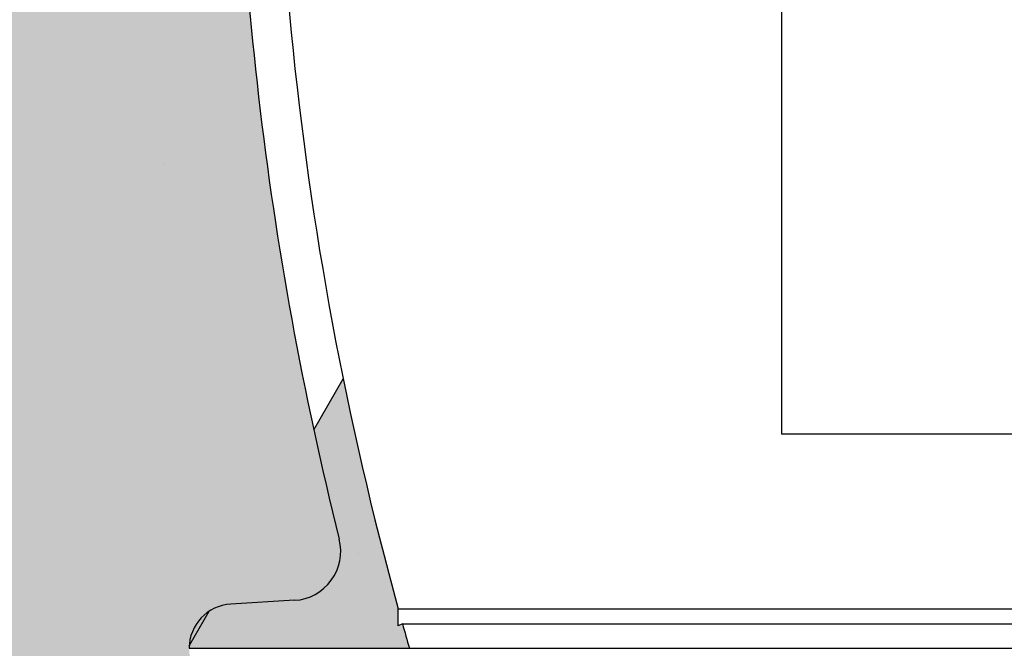
# Model space of a CAD drawing. Extents: x 1330 to 25802, y 7312 to 12251.
# Drawn here: x 4262 to 4462, y 10671 to 10799 of the extents above; entities that cross this region are included whole.
import ezdxf

# ---------------------------------------------------------------- set-up
doc = ezdxf.new("R2010")
doc.units = 0
doc.layers.get('0').update_dxf_attribs({"linetype": 'CONTINUOUS'})
for name, color, linetype in [('ACO_250', 250, 'CONTINUOUS'), ('ACO_253', 253, 'CONTINUOUS'), ('VIDITELNÁ__ISO_', 7, 'CONTINUOUS'), ('ŠRAFY__ISO_', 5, 'CONTINUOUS')]:
    doc.layers.add(name, color=color, linetype=linetype)

# ---------------------------------------------------------------- blocks, each defined once
blk = doc.blocks.new('A$C4BDD5B99')
at = {"layer": 'ŠRAFY__ISO_'}
h = blk.add_hatch(dxfattribs=at)
h.set_pattern_fill('ANSI31', color=256, scale=508, angle=90, style=0)
h.set_pattern_definition([(135, (-2071.54315231176, -3638.263604821746), (-44.90128060534578, -44.90128060534577), [])])
edge = h.paths.add_edge_path()
edge.add_ellipse((334.5549999999967, 842.2219007889399), major_axis=(247.565644170708, -13.71039209300027), ratio=1, start_angle=0, end_angle=12.79826126818133)
edge.add_ellipse((590.8382120833994, 885.6996908569382), major_axis=(-11.83095864510604, -2.00709181100123), ratio=1, start_angle=264.37158885745356, end_angle=360.00000000000057, ccw=False)
edge.add_line((590.0011343880433, 897.6704594593285), (621.4374884972003, 899.8687034819415))
edge.add_ellipse((620.9840714178008, 906.3528698079391), major_axis=(0.4534170794478052, -6.484166326681162), ratio=1, start_angle=0, end_angle=171.9999999986534)
edge.add_line((621.4374884971785, 912.8370361346243), (579.185296662301, 915.7915972079392))
edge.add_ellipse((580.0223743469996, 927.7623658109407), major_axis=(-0.8370776847094273, -11.97076860313359), ratio=1, start_angle=293.21242293900383, end_angle=359.9999999999996, ccw=False)
edge.add_ellipse((334.5549999997238, 842.2219007888381), major_axis=(234.1357138339756, 81.59160822413551), ratio=1, start_angle=0, end_angle=0.9433545319192834)
edge.add_ellipse((576.7032558425999, 931.1029742369393), major_axis=(-9.387592542773046, -3.445737403063446), ratio=1, start_angle=253.4249497007755, end_angle=360.00000000000745, ccw=False)
edge.add_line((576.0787077886089, 941.0834521677936), (586.5620932487, 941.7394706509405))
edge.add_ellipse((586, 950.7219007889399), major_axis=(0.5620932486852179, -8.98243013776252), ratio=1, start_angle=-2.035554996136651e-13, end_angle=86.4192728295458)
edge.add_line((595, 950.7219007889399), (551.0750000000007, 950.7219007889399))
edge.add_line((551.0750000000007, 950.7219007889399), (551.0750000000007, 945.6273775539395))
edge.add_ellipse((334.5549999999985, 842.2219007889399), major_axis=(216.5200000000064, 103.4054767650029), ratio=1, start_angle=308.94364672616496, end_angle=360, ccw=False)
edge.add_line((551.0750000000062, 738.8164240239348), (551.0750000000007, 733.721900788938))
edge.add_line((551.0750000000007, 733.7219007889398), (551.3211555169019, 733.7219007889398))
edge.add_line((551.3211555169, 733.7219007889398), (595, 733.7219007889398))
edge.add_ellipse((586, 733.7219007889398), major_axis=(9.00000000000003, 2.82822629428926e-13), ratio=1, start_angle=0, end_angle=86.41927282954646)
edge.add_line((586.5620932486854, 742.7043309266992), (576.0787077883997, 743.3603494089366))
edge.add_ellipse((576.7032558425999, 753.34082733994), major_axis=(-0.6245480541898286, -9.98047793084112), ratio=1, start_angle=253.4249496965414, end_angle=360.00000000000017, ccw=False)
edge.add_ellipse((334.5549999999839, 842.2219007889436), major_axis=(232.7606633000582, -85.43533604501984), ratio=1, start_angle=4.515337062151214e-14, end_angle=7.80146241645892)
edge.add_ellipse((588.4805024123998, 786.6049766589387), major_axis=(-11.72211825156778, 2.567478080971172), ratio=1, start_angle=286.35431505345764, end_angle=360.00000000000125, ccw=False)
edge.add_line((587.6434247283578, 798.5757452621184), (621.4374884972003, 800.9388564039383))
edge.add_ellipse((620.9840714178008, 807.4230227309382), major_axis=(0.4534170793778535, -6.484166326685854), ratio=1, start_angle=0, end_angle=171.9999999992744)
edge.add_line((621.4374884971785, 813.9071890576234), (593.2652054285008, 815.8771869979374))
edge.add_ellipse((594.102284175, 827.847955526937), major_axis=(-0.8370787464917416, -11.97076852888586), ratio=1, start_angle=270.83015528747524, end_angle=359.9999999999998, ccw=False)
edge = h.paths.add_edge_path()
edge.add_line((-621.4374884972003, 899.8687034819378), (-590.0011342806993, 897.670459451938))
edge.add_ellipse((-590.8382120834012, 885.6996908569382), major_axis=(0.8370778026921011, 11.9707685948832), ratio=1, start_angle=264.37158937119256, end_angle=360.0000000000001, ccw=False)
edge.add_ellipse((-334.5549999999948, 842.2219007889399), major_axis=(-244.4522534383339, 41.4706982570052), ratio=1, start_angle=0, end_angle=12.79826126308987)
edge.add_ellipse((-594.102284175, 827.847955526937), major_axis=(11.9816400030511, 0.6635531909975594), ratio=1, start_angle=270.83015320882754, end_angle=360.00000000000045, ccw=False)
edge.add_line((-593.2652058408203, 815.877186969221), (-621.4374884972003, 813.90718905794))
edge.add_ellipse((-620.9840714178008, 807.4230227309382), major_axis=(-0.4534170793776622, 6.484166326685854), ratio=1, start_angle=0, end_angle=171.999999999278)
edge.add_line((-621.4374884971785, 800.938856404253), (-587.6434247283014, 798.5757452629388))
edge.add_ellipse((-588.4805024123998, 786.6049766589387), major_axis=(0.8370776840425804, 11.97076860317992), ratio=1, start_angle=286.3543150534563, end_angle=359.9999999999999, ccw=False)
edge.add_ellipse((-334.554999999993, 842.2219007889399), major_axis=(-242.2033841607042, -53.04944604900128), ratio=1, start_angle=0, end_angle=7.801462416459238)
edge.add_ellipse((-576.7032558425999, 753.34082733994), major_axis=(9.387592542449552, 3.445737403944519), ratio=1, start_angle=253.424949696542, end_angle=360.0000000000002, ccw=False)
edge.add_line((-576.0787077884106, 743.3603494090967), (-586.5620932487, 742.7043309269375))
edge.add_ellipse((-586, 733.7219007889398), major_axis=(-0.5620932486849174, 8.982430137762663), ratio=1, start_angle=0, end_angle=86.41927282954778)
edge.add_line((-595, 733.7219007889398), (-551.3211555169, 733.7219007889398))
edge.add_line((-551.3211555169, 733.7219007889398), (-551.0750000000007, 733.7219007889398))
edge.add_line((-551.0750000000007, 733.7219007889398), (-551.0750000000007, 738.8164240239403))
edge.add_ellipse((-334.5550000000003, 842.2219007889399), major_axis=(-216.5200000000065, -103.4054767650028), ratio=1, start_angle=308.9436467261649, end_angle=360, ccw=False)
edge.add_line((-551.0750000000062, 945.6273775539413), (-551.0750000000007, 950.7219007889381))
edge.add_line((-551.0750000000007, 950.7219007889399), (-595, 950.7219007889399))
edge.add_ellipse((-586, 950.7219007889399), major_axis=(-8.999999999999886, 1.394464875114069e-15), ratio=1, start_angle=0, end_angle=86.41927282954956)
edge.add_line((-586.5620932486854, 941.7394706511769), (-576.0787077885998, 941.0834521679391))
edge.add_ellipse((-576.7032558425999, 931.1029742369393), major_axis=(0.6245480539908727, 9.980477930853628), ratio=1, start_angle=253.4249497007772, end_angle=359.9999999999998, ccw=False)
edge.add_ellipse((-334.5549999991072, 842.2219007886198), major_axis=(-232.7606633009343, 85.43533604533346), ratio=1, start_angle=3.283881499734007e-14, end_angle=0.9433545319169754)
edge.add_ellipse((-580.0223743469996, 927.7623658109407), major_axis=(11.33166051331918, -3.948856797971702), ratio=1, start_angle=293.2124229390038, end_angle=360.00000000000284, ccw=False)
edge.add_line((-579.1852966622919, 915.7915972078046), (-621.4374884972003, 912.8370361349372))
edge.add_ellipse((-620.9840714178008, 906.3528698079391), major_axis=(-0.4534170793780081, 6.484166326685996), ratio=1, start_angle=0, end_angle=171.9999999986567)
for p in [(-474.380610323582, 1204.314560314739), (-314.380610323582, 994.3145603147387)]:
    blk.add_line(p, (-474.380610323582, 994.3145603147387))
at = {"layer": 'VIDITELNÁ__ISO_'}
for p, q in [((-573.5297123137007, 960.4836409551391), (-586.5371983785008, 959.7058541450389)), ((-552.4164547992004, 955.3232219661405), (-552.4164547992004, 958.737769647236)), ((-552.4164547992004, 958.737769647236), (-314.380610323582, 958.737769647236)), ((-551.5747829564007, 955.7239384509377), (-552.4164547992004, 955.3232219661405)), ((-551.5747829564007, 955.7239384509377), (-314.3806103235802, 955.7239384509377)), ((-595, 950.7219007891364), (-550.1453503247012, 950.7219007891364)), ((-550.1453503247012, 950.7219007891364), (-314.380610323582, 950.7219007891364))]:
    blk.add_line(p, q, dxfattribs=at)
for centre, radius, start, end in [((114.5000000014315, 1143.362909641484), 692.000000001463, 175.6944890646709, 195.4738970492447), ((114.5000000018681, 1143.362909641906), 700.0000000019154, 179.1102149547447, 194.0942123214756), ((-574.1265994009009, 970.4658113506376), 9.999999999999996, 273.4219450669555, 14.09421232174578), ((-586, 950.7219007891364), 9.000000000000128, 93.42194506716429, 180), ((114.500000003065, 1143.362909641965), 692.0000000031629, 195.7329827935168, 196.1637184381079)]:
    blk.add_arc(centre, radius, start, end, dxfattribs=at)
at = {"layer": 'ŠRAFY__ISO_'}
for p, q in [((-569.6257729670651, 995.1336049739622), (-563.6314430345174, 1005.516088974468)), ((-594.9869281127121, 951.2067957230666), (-590.9133953873061, 958.2623613697634))]:
    blk.add_line(p, q, dxfattribs=at)

msp = doc.modelspace()

# ---------------------------------------------------------------- hatches: boundary and pattern name
at = {"layer": 'ACO_250'}
h = msp.add_hatch(dxfattribs=at)
h.set_pattern_fill('DOTS', color=256, scale=50)
h.set_pattern_definition([(0, (4331.019625419634, 9896.857505466594), (39.6875, 79.375), [0, -79.375])])
h.paths.add_polyline_path([(4473.511812499297, 11693.47811024122, 0.3854093380628411), (4468.106843805101, 11699.44853214802), (4398.015921099, 11706.43447222744, -0.9052850646780506), (4398.015921099, 11716.38516903101), (4468.106920555218, 11723.37111676009, 0.3854056469269072), (4473.511812499297, 11729.34153101723), (4473.511812499297, 11903.90982062923), (2055.802113630889, 11903.90982062923), (2508.828629019147, 11119.24487880088), (4224.938694736603, 11084.92405101223), (4341.797714436671, 11084.92405101223, -0.01825936779747793), (4359.689767107301, 11132.79913569202, -0.1647225641621277), (4372.389139280599, 11147.25866883242), (4455.511812499314, 11195.24956659139, 0.3904782470613312), (4459.551275929935, 11208.18627954825), (4460.511812499297, 11209.84997768891), (4460.511812499297, 11266.92405101223, 0.4142135623730966), (4450.511812499297, 11276.92405101223), (4382.675124239497, 11276.92405101223, -0.3888787318520025), (4372.713177258582, 11286.05249358472), (4370.187243285296, 11314.92405101223), (4378.217801985696, 11314.92405101223), (4479.511812499297, 11320.98651746022, -0.4142135623730946), (4473.511812499297, 11326.98651746022), (4473.511812499297, 11340.83312379823, -0.3108678928765233), (4477.368955356368, 11346.43742244027, 0.688247201661099), (4477.368955356494, 11361.38221881851, -0.3108678928654635), (4473.511812499297, 11366.98651746022), (4473.511812499297, 11380.83312379823, -0.310867892876522), (4477.368955356368, 11386.43742244027, 0.6882472016610917), (4477.368955356494, 11401.38221881851, -0.3108678928654636), (4473.511812499297, 11406.98651746022), (4473.511812499297, 11420.83312379823, -0.310867892876522), (4477.368955356368, 11426.43742244027, 0.6882472016610917), (4477.368955356494, 11441.38221881851, -0.3108678928654636), (4473.511812499297, 11446.98651746022), (4473.511812499297, 11460.83312379823, -0.310867892876522), (4477.368955356368, 11466.43742244027, 0.6882472016610917), (4477.368955356494, 11481.38221881851, -0.3108678928654636), (4473.511812499297, 11486.98651746022), (4473.511812499297, 11500.83312379823, -0.3108678928765227), (4477.368955356368, 11506.43742244027, 0.6882472016610915), (4477.368955356494, 11521.38221881851, -0.310867892865463), (4473.511812499297, 11526.98651746022), (4473.511812499297, 11540.83312379823, -0.3108678928765227), (4477.368955356368, 11546.43742244027, 0.6882472016610915), (4477.368955356494, 11561.38221881851, -0.310867892865463), (4473.511812499297, 11566.98651746022), (4473.511812499297, 11580.83312379823, -0.3108678928765229), (4477.368955356368, 11586.43742244027, 0.6882472016610915), (4477.368955356494, 11601.38221881851, -0.3108678928654633), (4473.511812499297, 11606.98651746022)])
edge = h.paths.add_edge_path()
edge.add_line((7131.48519435311, 10872.06425164599), (5594.883725929812, 10902.79505116234))
edge.add_line((5594.883725929812, 10902.79505116234), (5580.177082360729, 10899.18839240334))
edge.add_line((5580.177082360729, 10899.18839240334), (5508.547565504059, 10900.62092541024))
edge.add_line((5508.547565504059, 10900.62092541024), (5508.38660413353, 10892.57253479862))
edge.add_line((5508.38660413353, 10892.57253479862), (5491.390002841912, 10892.91245322086))
edge.add_line((5491.390002841911, 10892.91245322086), (5491.550964212441, 10900.96084383248))
edge.add_line((5491.550964212441, 10900.96084383248), (5487.551763908531, 10901.04082463771))
edge.add_line((5487.551763908531, 10901.04082463771), (5487.629425327998, 10904.92405101223))
edge.add_line((5487.629425327998, 10904.92405101223), (5475.812901727835, 10904.92405101223))
edge.add_arc((4777.011812497244, 10863.97240033943), 700.0000000019184, 1.264271117547196, 3.353853177583801, ccw=False)
edge.add_ellipse((4883.177542559599, 10868.54435417637), major_axis=(594.8181526985317, 2.973644437294244e-05), ratio=0.293552549874822, start_angle=3.1752376405485734, end_angle=3.570039022687979, ccw=False)
edge.add_line((5477.594709712885, 10875.77169605502), (5477.81797966512, 10875.77169605502))
edge.add_line((5477.817979665119, 10875.77169605502), (5476.910462373567, 10875.88373544452))
edge.add_arc((4777.011812497244, 10863.97240033944), 700.0000000019182, -0.1728353140771901, 0.9750030987128184, ccw=False)
edge.add_ellipse((4778.062653437406, 10864.45155753336), major_axis=(-699.931265888195, 1.480870533075594e-05), ratio=0.9961582518474478, start_angle=179.6528109130737, end_angle=180.3528867777431, ccw=False)
edge.add_arc((4777.011812497245, 10863.97240033913), 700.0000000019184, -14.094212321427904, 0.17855255355618738, ccw=False)
edge.add_arc((5465.638411900198, 10691.07530204812), 10.00000000000009, 165.90578767855, 329.9999999999932)
edge.add_line((5474.298665938042, 10686.07530204812), (5472.502720453716, 10680.64698706112))
edge.add_line((5472.502720453716, 10680.64698706112), (5478.049010877832, 10680.31534484259))
edge.add_arc((5477.511812499297, 10671.33139148662), 8.999999999999947, 6.821210263296962e-13, 86.57805493266471, ccw=False)
edge.add_line((5486.511812499297, 10671.33139148662), (5442.586812499298, 10671.33139148662))
edge.add_line((5442.586812499298, 10671.33139148662), (5442.586812499298, 10666.23686825142))
edge.add_line((5442.586812499298, 10666.23686825142), (5367.347241875057, 10666.23686825142))
edge.add_line((5367.347241875057, 10666.23686825142), (5367.347241875057, 10459.42591472143))
edge.add_line((5367.347241875057, 10459.42591472143), (5442.586812499296, 10459.42591472143))
edge.add_line((5442.586812499296, 10459.42591472143), (5468.750732726573, 10456.39136265514))
edge.add_arc((5477.511812499297, 10454.33139148642), 9.000000000000014, -86.45032791885887, 166.7685237267969, ccw=False)
edge.add_line((5478.069037066736, 10445.34865800594), (5464.899292204973, 10444.53179928801))
edge.add_arc((5465.518356550219, 10434.55097971563), 9.999999999999892, 93.54924691570385, 191.3713625976892)
edge.add_arc((4891.511812499302, 10319.10949069747), 575.5000000000055, 1.9087887271518866, 11.371362597710913, ccw=False)
edge.add_arc((5476.686929344198, 10338.61160918673), 10.00000000000002, 181.9087887271466, 266.999999999997)
edge.add_line((5476.163569781767, 10328.62531383918), (5546.478620774466, 10324.94025816651))
edge.add_arc((5546.173043199897, 10319.10949069753), 5.838769299382966, -86.9999999999975, 86.99999999995731, ccw=False)
edge.add_line((5546.478620774462, 10313.27872322854), (5476.163569781765, 10309.59366755577))
edge.add_arc((5476.686929344186, 10299.60737220823), 9.99999999999988, 92.99999999995084, 178.0912112728377)
edge.add_arc((4891.511812499297, 10319.10949069753), 575.5000000000001, 327.31696516178806, 358.0912112728436, ccw=False)
edge.add_line((5375.89330558346, 10008.34459699562), (5369.943322186667, 9996.021721200279))
edge.add_line((5369.943322186667, 9996.021721200279), (5363.204788953364, 9982.980511173217))
edge.add_line((5363.204788953364, 9982.980511173217), (5355.029470114803, 9968.254829519636))
edge.add_line((5355.029470114803, 9968.254829519636), (5347.119052080039, 9955.076379326494))
edge.add_line((5347.119052080038, 9955.076379326492), (5341.685994429395, 9946.492674525229))
edge.add_ellipse((4894.172373586596, 10190.07873281258), major_axis=(218.06547460903, 463.8446047316339), ratio=0.9940584736820836, start_angle=234.5069729557219, end_angle=266.6395908280754, ccw=False)
edge.add_line((5133.601907219281, 9738.471121635688), (5132.665818807434, 9720.609490697485))
edge.add_line((5132.665818807435, 9720.609490697485), (6466.692478159815, 9720.609490697485))
edge.add_line((6466.692478159815, 9720.609490697485), (7131.48519435311, 10872.06425164599))
h.paths.add_polyline_path([(5470.697165387163, 10636.40108397375, -0.2999565744114465), (5460.202526332978, 10644.42299971045, -0.6159053996086225), (5465.276128300847, 10661.54811523067), (5467.590520287575, 10661.69294286526, 0.5017183977266509), (5458.827475799127, 10648.26672753135, 0.4078017983652903), (5470.697109163855, 10636.40108790527)], flags=16)
h.paths.add_polyline_path([(5477.980634657663, 10868.74585615022), (5478.433598324878, 10868.74585617237), (5477.858122020021, 10875.52115660303), (5477.862207571152, 10875.46614866847), (5477.866305912366, 10875.40488463037), (5477.870347173311, 10875.33667784332), (5477.874444552242, 10875.26114683737), (5477.87851710625, 10875.17791014311), (5477.882596079675, 10875.08650999661), (5477.886654272287, 10874.98671751615), (5477.890698408017, 10874.87807493798), (5477.894736221811, 10874.76035338039), (5477.898790565278, 10874.63362913724), (5477.902789899268, 10874.49744444483), (5477.906799392261, 10874.35157042135), (5477.910786131125, 10874.19577818499), (5477.914734341447, 10874.03029661762), (5477.918634972724, 10873.85649901035), (5477.922429580412, 10873.67446165676), (5477.926225649859, 10873.4841082632), (5477.929935514239, 10873.28543882967), (5477.932886951641, 10873.11766844387), (5477.935792125541, 10872.94577818508), (5477.938625504516, 10872.77030211086), (5477.941386077538, 10872.59162169094), (5477.944077535456, 10872.41019468898), (5477.946698867243, 10872.22632628078), (5477.949224541471, 10872.04062681789), (5477.951711991671, 10871.85340147609), (5477.954077241859, 10871.66510801906), (5477.956357907035, 10871.47597532863), (5477.958586900324, 10871.28508787746), (5477.960743392177, 10871.0923693716), (5477.962812265941, 10870.89812498683), (5477.96483684952, 10870.702583605), (5477.966757687329, 10870.50620298976), (5477.968588885, 10870.30913572902), (5477.970378472302, 10870.1117632925), (5477.972086812191, 10869.91431456203), (5477.973708191759, 10869.71717100734), (5477.975256716634, 10869.52056151027), (5477.976726673916, 10869.32486754054), (5477.978132169228, 10869.13031798), (5477.979438267394, 10868.93721800441)], flags=17)
edge = h.paths.add_edge_path(flags=16)
edge.add_line((5135.400389751605, 9733.50656410873), (5135.384398940181, 9733.492671857572))
edge.add_line((5135.384398940181, 9733.492671857572), (5134.952322238738, 9733.067228208281))
edge.add_line((5134.952322238738, 9733.067228208281), (5134.551802331343, 9732.619478116725))
edge.add_line((5134.551802331343, 9732.619478116727), (5134.183529406985, 9732.15260685513))
edge.add_line((5134.183529406985, 9732.152606855132), (5133.850942768087, 9731.673187576149))
edge.add_ellipse((5142.240830833443, 9726.231703609985), major_axis=(-8.389811338419344, 5.441605048940981), ratio=0.988488083329148, start_angle=-28.612781447924192, end_angle=0.0008999929738138235, ccw=False)
h.paths.add_polyline_path([(4316.331146838766, 10299.94045706714, 0.3893369728876145), (4306.860055216826, 10309.59366755577), (4236.545004224128, 10313.27872322854, -0.9489645667144996), (4236.545004224132, 10324.94025816651), (4306.860055216816, 10328.62531383918, 0.389336972888158), (4316.331146838775, 10338.27852432782, -0.041311745107129), (4327.308966895039, 10432.5793061201, 0.4547892207379033), (4318.12433279362, 10444.53179928801), (4304.954654588585, 10445.34865387148, -0.3961841979794181), (4296.511812499297, 10454.33139148662, -0.3960252880597008), (4304.949719251275, 10463.31382162423), (4315.433104710284, 10463.96984010654, 0.5017183977616164), (4324.196149199499, 10477.39605544075, -0.03405345548330027), (4314.753428338632, 10509.78194543663, 0.3328771359279366), (4303.868387771483, 10519.18523595957), (4270.074324002188, 10521.54834710173, -0.9325150861452984), (4270.074324002237, 10534.51667975512), (4298.246606009218, 10536.48667762131, 0.4099762156043794), (4309.391168325475, 10549.1209994497, -0.0559010693924971), (4312.504559060999, 10604.3020897434, 0.4432873226908059), (4301.51067810102, 10618.27995015753), (4270.074417903417, 10620.4781876132, -0.9325218548075931), (4270.074324002104, 10633.44652683211), (4312.326572059141, 10636.40109183686, 0.3493372842456878), (4323.342520055303, 10646.49983904038, 0.5648299820922205), (4315.433104711019, 10661.69294286526), (4304.949719250282, 10662.34896134868, -0.3960252880341582), (4296.511812499297, 10671.33139148642), (4341.366462174487, 10671.33139148642, -0.001879441013969854), (4339.937029542731, 10676.33342914834), (4339.095357700096, 10675.93271266363), (4339.095357700096, 10679.34726034395, -0.01738383558713859), (4327.880369464779, 10726.12557967195), (4321.886039532233, 10715.74309567145, -0.0572878449130011), (4306.09622062474, 10874.84273846452, -0.001393137494730174), (4305.16520762073, 10878.63652084401, 0.00135321637155647), (4305.096100199287, 10874.84273846406), (4306.096220624732, 10874.84273846404, 0.0203589206780961), (4307.531004252778, 10817.87944522299), (4314.821489437058, 10830.50693597399, -0.03089099775958453), (4315.964693823787, 10915.92405101223), (4417.131202175715, 10915.92405101223), (4417.131202175715, 10924.92405101223), (4421.431202175714, 10929.22405101222), (4222.620863695393, 10929.22405101222), (4222.572496174756, 10926.80557819648), (4217.131202175715, 10925.47115470483), (4217.131202175715, 10924.92405101223), (4216.804494015661, 10925.05473427625), (2602.302443416908, 10957.34348308669), (3312.587047930115, 9727.094460235854), (4650.017943338934, 9727.094460235854), (4649.415919770624, 9738.58175423199), (4645.503859627883, 9740.883895765044), (4641.61056682124, 9743.222934613917), (4637.736511685393, 9745.598585019807), (4633.882165138745, 9748.010541806914), (4630.047979709374, 9750.458499799466), (4626.234447056901, 9752.94214428494), (4622.441996617235, 9755.46118916104), (4618.671122400951, 9758.015319715236), (4614.922253843934, 9760.604230771762), (4611.195882605836, 9763.227626691558), (4607.492467344831, 9765.885202298858), (4603.812466719098, 9768.576652417882), (4600.155747800181, 9771.302110563021), (4596.521354140172, 9774.06227291653), (4592.909646821142, 9776.856805692409), (4589.321061409111, 9779.6853655679), (4585.756021209894, 9782.547580610015), (4582.214941048262, 9785.443088422513), (4578.698252711057, 9788.3715361459), (4575.206397894386, 9791.332561383942), (4571.739773032724, 9794.32580174039), (4568.29881982219, 9797.350894818997), (4564.883963919518, 9800.407478223533), (4561.495617798536, 9803.495208631253), (4558.134221727147, 9806.613704572414), (4554.800188179168, 9809.76260365078), (4551.493054717252, 9812.94240177701), (4548.212261327979, 9816.153594861718), (4544.95815213134, 9819.39578236172), (4541.731100469644, 9822.668563733789), (4538.531538129733, 9825.971519361236), (4535.359803101522, 9829.304229627349), (4532.216268727304, 9832.666274915435), (4529.101343701763, 9836.057273755769), (4526.015389106977, 9839.47678745816), (4522.958813637627, 9842.924434552888), (4519.931932191457, 9846.399757276267), (4516.935170425191, 9849.902393232082), (4513.96890781124, 9853.431903730136), (4511.033499301615, 9856.98790730068), (4508.12822273209, 9860.571281324123), (4505.252899912575, 9864.182216535311), (4502.407868832997, 9867.820293317542), (4499.593378388206, 9871.485015760167), (4496.809843402985, 9875.175964246488), (4494.057541994465, 9878.892661939357), (4491.336830542848, 9882.634651075106), (4488.648016387588, 9886.401492963525), (4485.991414426388, 9890.19271076749), (4483.367414963635, 9894.007846723296), (4480.776291414594, 9897.846481214272), (4478.218363378877, 9901.708118329743), (4475.694004198795, 9905.592319379546), (4473.203392064428, 9909.498779187894), (4470.745867958043, 9913.428642163955), (4468.321385695252, 9917.38179386685), (4465.930252615505, 9921.357795606358), (4463.572742134071, 9925.356113324851), (4461.249103145772, 9929.376270185217), (4458.959626027994, 9933.417770276763), (4456.704571935774, 9937.480136762362), (4454.484218986261, 9941.562835584376), (4452.298840594707, 9945.665408979148), (4450.148721084456, 9949.787312191096, -0.1674009475175523)])
h.paths.add_polyline_path([(4305.224477770233, 10880.53504210109), (4305.226763015211, 10880.66405516262), (4305.229024044304, 10880.79169493312), (4305.231291090815, 10880.91796141262), (4305.233540645364, 10881.04277830715), (4305.235778420858, 10881.16599302883), (4305.238034650594, 10881.28752928371), (4305.240281123326, 10881.40731077785), (4305.271430278955, 10883.08705523201), (4305.322781431329, 10884.84938841457), (4305.326296740481, 10884.96779661769), (4306.326745247476, 10884.96779661769, 0.002193447329371022), (4306.169469124523, 10878.82818775623), (4305.194214266181, 10878.82818775623)], flags=16)
h.paths.add_polyline_path([(4305.326296119119, 10884.96780781458, -0.003218337519145326), (4305.654627651191, 10893.9859578034, -0.01008699544393398), (4308.428604140878, 10922.0901028997, -0.3899254120541056), (4310.420679915776, 10923.92405101223), (4310.421712253405, 10923.92405101223), (4310.421712313535, 10923.92405127178, 0.3330846346062251), (4308.502204877783, 10922.48578303159, 0.05043650638953079), (4308.428604007044, 10922.09010185734, 0.01005816693128112), (4306.655546803226, 10893.98595780458, 0.003250957169899133)], flags=16)
h.paths.add_polyline_path([(4305.711510966605, 10895.03272276515), (4305.710241179529, 10895.02600889797), (4305.708941159151, 10895.01692991847), (4305.707518536765, 10895.00540953273), (4305.706066692104, 10894.99137144679), (4305.704546999139, 10894.97473936672), (4305.702945352246, 10894.95528441065), (4305.701242943926, 10894.93293028468), (4305.699459592703, 10894.90767698878), (4305.697605713354, 10894.87929564113), (4305.695637977976, 10894.8477862417), (4305.693570492198, 10894.81284361478), (4305.691412659768, 10894.77431517237), (4305.689096632383, 10894.7320483267), (4305.686711087896, 10894.68596678371), (4305.684158955732, 10894.63576536769), (4305.681445948789, 10894.58152037256), (4305.678665446798, 10894.52292662258), (4305.675691156905, 10894.45990782375), (4305.672558014285, 10894.3923113882), (4305.66928785952, 10894.32021360988), (4305.665832662829, 10894.24361448879), (4305.662285803945, 10894.16243773097), (4305.658530393763, 10894.0766070425), (4305.654630589734, 10893.98596983547), (4305.945993928519, 10893.98596983547), (4306.018451765433, 10895.03275182011), (4305.711517408727, 10895.03275182323)], flags=16)
h.paths.add_polyline_path([(4306.40106024502, 10898.10431288409), (4306.306348818578, 10897.86866526322), (4306.832977561417, 10897.8686652513), (4306.844441588646, 10898.10431288409)], flags=0)
at = {"layer": 'ACO_253'}
h = msp.add_hatch(color=256, dxfattribs=at)
h.dxf.hatch_style = 1
edge = h.paths.add_edge_path()
edge.add_line((4566.511812499298, 11674.47606389923), (4566.511812499298, 11716.38516903101))
edge.add_line((4566.511812499298, 11716.38516903101), (4561.511812499298, 11878.90982062923))
edge.add_line((4561.511812499298, 11878.90982062923), (4501.511812499298, 11878.90982062923))
edge.add_line((4501.511812499298, 11878.90982062923), (4495.516381658825, 11903.90982062923))
edge.add_line((4495.516381658825, 11903.90982062923), (2055.802113630889, 11903.90982062923))
edge.add_line((2055.802113630889, 11903.90982062923), (2508.828629019147, 11119.24487880088))
edge.add_line((2508.828629019147, 11119.24487880088), (4224.938694736603, 11084.92405101223))
edge.add_line((4224.938694736603, 11084.92405101223), (4341.797714436671, 11084.92405101223))
edge.add_arc((5006.011812500459, 10863.97240033738), 700.0000000018779, 157.4159568964074, 161.6002307646381, ccw=False)
edge.add_arc((4387.389283338393, 11121.27798989123), 29.99999999999648, 120.0003176934108, 157.4159568965789, ccw=False)
edge.add_line((4372.389139280599, 11147.25866883242), (4455.511812499314, 11195.24956659139))
edge.add_arc((4450.511812499297, 11203.90982062923), 9.999999999999222, 300.0000000001169, 385.3182550381193)
edge.add_line((4459.551275929935, 11208.18627954825), (4460.511812499297, 11209.84997768891))
edge.add_line((4460.511812499297, 11209.84997768891), (4460.511812499297, 11266.92405101223))
edge.add_arc((4450.511812499297, 11266.92405101223), 10, 0, 90)
edge.add_line((4450.511812499297, 11276.92405101223), (4382.675124239497, 11276.92405101223))
edge.add_arc((4382.675124239497, 11286.92405101223), 10, 185.0000000001931, 270, ccw=False)
edge.add_line((4372.713177258582, 11286.05249358472), (4370.187243285296, 11314.92405101223))
edge.add_line((4370.187243285296, 11314.92405101223), (4378.217801985696, 11314.92405101223))
edge.add_line((4378.217801985696, 11314.92405101223), (4473.511812499298, 11314.92405101223))
edge.add_line((4473.511812499298, 11314.92405101223), (4473.511812499297, 11326.98651746022))
edge.add_line((4473.511812499297, 11326.98651746022), (4474.02857280187, 11335.86783031472))
edge.add_arc((4473.554481136549, 11344.90196779883), 9.046568575371317, 273.0040009213826, 449.9040597481425)
edge.add_line((4473.569629366826, 11353.94852369154), (4473.511812499297, 11366.98651746022))
edge.add_line((4473.511812499297, 11366.98651746022), (4473.511812499298, 11374.52618952823))
edge.add_arc((4475.511812499297, 11374.52618952823), 1.999999999999091, 95.73917047799682, 180, ccw=False)
edge.add_arc((4474.194190822522, 11384.76336351579), 8.32258201687665, 277.7174419490801, 451.1402519050779)
edge.add_line((4474.02857280187, 11393.08429748374), (4473.511812499298, 11394.42593827023))
edge.add_line((4473.511812499298, 11394.42593827023), (4473.511812499298, 11414.52618952823))
edge.add_line((4473.511812499298, 11414.52618952823), (4474.137809947085, 11415.97950194699))
edge.add_arc((4473.958508584595, 11424.53110344791), 8.553480999518522, 271.2011441727054, 449.5306672407531)
edge.add_line((4474.02857280187, 11433.08429748374), (4473.511812499298, 11434.42593827023))
edge.add_line((4473.511812499298, 11434.42593827023), (4473.511812499297, 11460.83312379823))
edge.add_line((4473.511812499297, 11460.83312379823), (4473.511812499298, 11524.47606389909))
edge.add_line((4473.511812499298, 11524.47606389909), (4447.549225388228, 11529.56959612139))
edge.add_arc((4448.511812499473, 11534.47606389923), 5.000000000175834, 101.09973466818929, 258.9002653318107, ccw=False)
edge.add_line((4447.549225388228, 11539.38253167707), (4473.511812499409, 11544.4760638994))
edge.add_line((4473.511812499409, 11544.4760638994), (4566.511812499298, 11674.47606389923))
edge = h.paths.add_edge_path()
edge.add_ellipse((4883.177542559599, 10868.54435417637), major_axis=(594.8181526985317, 2.973644437294244e-05), ratio=0.2935525498748224, start_angle=3.175237640548403, end_angle=3.5700390226882064, ccw=False)
edge.add_line((5477.594709712885, 10875.77169605502), (5477.817979665119, 10875.77169605502))
edge.add_line((5477.817979665119, 10875.77169605502), (5476.910462373567, 10875.88373544452))
edge.add_arc((4777.011812497253, 10863.97240033944), 700.0000000019093, -0.1728353140777017, 0.9750030987121932, ccw=False)
edge.add_ellipse((4778.062653437406, 10864.45155753336), major_axis=(-699.931265888195, 1.480870533075594e-05), ratio=0.9961582518474478, start_angle=179.6528109130743, end_angle=180.3528867777433, ccw=False)
edge.add_arc((4777.011812497238, 10863.97240033913), 700.0000000019256, -14.094212321428074, 0.17855255355601685, ccw=False)
edge.add_arc((5465.638411900198, 10691.07530204812), 10.00000000000031, 165.905787678555, 330.0000000000001)
edge.add_line((5474.298665938042, 10686.07530204812), (5472.502720453716, 10680.64698706112))
edge.add_line((5472.502720453716, 10680.64698706112), (5478.049010877831, 10680.31534484259))
edge.add_arc((5477.511812499296, 10671.33139148662), 9.000000000000615, 0, 86.57805493266198, ccw=False)
edge.add_line((5486.511812499297, 10671.33139148662), (5442.586812499298, 10671.33139148662))
edge.add_line((5442.586812499298, 10671.33139148662), (5442.586812499298, 10666.23686825142))
edge.add_line((5442.586812499298, 10666.23686825142), (5367.347241875057, 10666.23686825142))
edge.add_line((5367.347241875057, 10666.23686825142), (5367.347241875057, 10459.42591472143))
edge.add_line((5367.347241875057, 10459.42591472143), (5442.586812499296, 10459.42591472143))
edge.add_line((5442.586812499296, 10459.42591472143), (5468.750732726573, 10456.39136265514))
edge.add_arc((5477.511812499297, 10454.33139148642), 9.000000000000012, -86.45032791886138, 166.768523726791, ccw=False)
edge.add_line((5478.069037066736, 10445.34865800594), (5464.899292204975, 10444.53179928801))
edge.add_arc((5465.51835655022, 10434.55097971563), 10.00000000000144, 93.54924691570594, 191.3713625976787)
edge.add_arc((4891.511812499301, 10319.10949069747), 575.5000000000068, 1.908788727151773, 11.3713625977108, ccw=False)
edge.add_arc((5476.686929344197, 10338.61160918673), 9.999999999999119, 181.9087887271465, 266.9999999999997)
edge.add_line((5476.163569781767, 10328.62531383918), (5546.478620774466, 10324.94025816651))
edge.add_arc((5546.173043199896, 10319.10949069753), 5.838769299383382, -86.9999999999909, 86.99999999994628, ccw=False)
edge.add_line((5546.478620774462, 10313.27872322854), (5476.163569781766, 10309.59366755577))
edge.add_arc((5476.686929344187, 10299.60737220822), 10.00000000000147, 92.99999999995299, 178.0912112728331)
edge.add_arc((4891.511812499299, 10319.10949069753), 575.4999999999984, 327.31696516178795, 358.09121127284345, ccw=False)
edge.add_line((5375.89330558346, 10008.34459699562), (5369.943322186667, 9996.021721200279))
edge.add_line((5369.943322186667, 9996.021721200279), (5363.204788953364, 9982.980511173217))
edge.add_line((5363.204788953364, 9982.980511173217), (5355.029470114803, 9968.254829519636))
edge.add_line((5355.029470114803, 9968.254829519636), (5347.119052080038, 9955.076379326492))
edge.add_line((5347.119052080038, 9955.076379326492), (5341.685994429395, 9946.492674525229))
edge.add_ellipse((4894.172373586596, 10190.07873281258), major_axis=(218.0654746090297, 463.8446047316336), ratio=0.9940584736820843, start_angle=234.5069729557222, end_angle=266.63959082807617, ccw=False)
edge.add_line((5133.601907219281, 9738.471121635688), (5132.665818807435, 9720.609490697485))
edge.add_line((5132.665818807435, 9720.609490697485), (6466.692478159815, 9720.609490697485))
edge.add_line((6466.692478159815, 9720.609490697485), (7131.48519435311, 10872.06425164599))
edge.add_line((7131.48519435311, 10872.06425164599), (5594.883725929812, 10902.79505116234))
edge.add_line((5594.883725929812, 10902.79505116234), (5580.177082360729, 10899.18839240334))
edge.add_line((5580.177082360729, 10899.18839240334), (5508.547565504059, 10900.62092541024))
edge.add_line((5508.547565504059, 10900.62092541024), (5508.38660413353, 10892.57253479862))
edge.add_line((5508.38660413353, 10892.57253479862), (5491.390002841911, 10892.91245322086))
edge.add_line((5491.390002841911, 10892.91245322086), (5491.550964212441, 10900.96084383248))
edge.add_line((5491.550964212441, 10900.96084383248), (5487.551763908531, 10901.04082463771))
edge.add_line((5487.551763908531, 10901.04082463771), (5487.629425327998, 10904.92405101223))
edge.add_line((5487.629425327998, 10904.92405101223), (5475.812901727834, 10904.92405101223))
edge.add_arc((4777.011812497259, 10863.97240033943), 700.000000001904, 1.2642711175474801, 3.3538531775840283, ccw=False)
edge = h.paths.add_edge_path(flags=16)
edge.add_arc((5471.534186846255, 10648.37185650837), 11.99999999994472, 199.2124229399011, 266.0002691140879, ccw=False)
edge.add_arc((5467.053660098943, 10651.70736420716), 10.00000000000137, 100.2389161510805, 226.7554757723875, ccw=False)
edge.add_line((5465.276128300847, 10661.54811523067), (5467.590520287575, 10661.69294286526))
edge.add_arc((5468.215068341896, 10651.71246493443), 9.999999999999469, 93.58072717175281, 200.1557774691316)
edge.add_arc((5470.826731398222, 10648.40038780474), 12.0000000000463, 180.638193992636, 269.38108738379)
edge.add_line((5470.697109163855, 10636.40108790527), (5470.697165387163, 10636.40108397375))
h.paths.add_polyline_path([(5477.980634657663, 10868.74585615022), (5478.433598324878, 10868.74585617237), (5477.858122020021, 10875.52115660303), (5477.862207571152, 10875.46614866847), (5477.866305912366, 10875.40488463037), (5477.870347173311, 10875.33667784332), (5477.874444552242, 10875.26114683737), (5477.87851710625, 10875.17791014311), (5477.882596079675, 10875.08650999661), (5477.886654272287, 10874.98671751615), (5477.890698408017, 10874.87807493798), (5477.894736221811, 10874.76035338039), (5477.898790565278, 10874.63362913724), (5477.902789899268, 10874.49744444483), (5477.906799392261, 10874.35157042135), (5477.910786131125, 10874.19577818499), (5477.914734341447, 10874.03029661762), (5477.918634972724, 10873.85649901035), (5477.922429580412, 10873.67446165676), (5477.926225649859, 10873.4841082632), (5477.929935514239, 10873.28543882967), (5477.932886951641, 10873.11766844387), (5477.935792125541, 10872.94577818508), (5477.938625504516, 10872.77030211086), (5477.941386077538, 10872.59162169094), (5477.944077535456, 10872.41019468898), (5477.946698867243, 10872.22632628078), (5477.949224541471, 10872.04062681789), (5477.951711991671, 10871.85340147609), (5477.954077241859, 10871.66510801906), (5477.956357907035, 10871.47597532863), (5477.958586900324, 10871.28508787746), (5477.960743392177, 10871.0923693716), (5477.962812265941, 10870.89812498683), (5477.96483684952, 10870.702583605), (5477.966757687329, 10870.50620298976), (5477.968588885, 10870.30913572902), (5477.970378472302, 10870.1117632925), (5477.972086812191, 10869.91431456203), (5477.973708191759, 10869.71717100734), (5477.975256716634, 10869.52056151027), (5477.976726673916, 10869.32486754054), (5477.978132169228, 10869.13031798), (5477.979438267394, 10868.93721800441)], flags=17)
edge = h.paths.add_edge_path(flags=16)
edge.add_line((5135.400389751605, 9733.50656410873), (5135.384398940181, 9733.492671857572))
edge.add_line((5135.384398940181, 9733.492671857572), (5134.952322238738, 9733.067228208281))
edge.add_line((5134.952322238738, 9733.067228208281), (5134.551802331343, 9732.619478116727))
edge.add_line((5134.551802331343, 9732.619478116727), (5134.183529406985, 9732.152606855132))
edge.add_line((5134.183529406985, 9732.152606855132), (5133.850942768087, 9731.673187576149))
edge.add_ellipse((5142.240830833443, 9726.231703609985), major_axis=(-8.389811338419344, 5.441605048940981), ratio=0.988488083329148, start_angle=-28.6127814479251, end_angle=0.0008999923422834399, ccw=False)
edge = h.paths.add_edge_path()
edge.add_arc((4306.336695654397, 10299.60737220823), 9.99999999999918, 1.908788727156865, 86.99999999999964)
edge.add_line((4306.860055216826, 10309.59366755577), (4236.545004224128, 10313.27872322854))
edge.add_arc((4236.850581798698, 10319.10949069753), 5.838769299383335, 93.0000000000091, 266.99999999995526, ccw=False)
edge.add_line((4236.545004224132, 10324.94025816651), (4306.860055216816, 10328.62531383918))
edge.add_arc((4306.336695654404, 10338.61160918673), 9.99999999999918, 272.9999999999015, 358.0912112728537)
edge.add_arc((4891.511812499275, 10319.10949069739), 575.4999999999831, 168.6286374022811, 178.0912112728403, ccw=False)
edge.add_arc((4317.505268448397, 10434.55097971563), 9.999999999999318, 348.6286374022876, 446.4507530844234)
edge.add_line((4318.12433279362, 10444.53179928801), (4304.954654588585, 10445.34865387148))
edge.add_arc((4305.511812499296, 10454.33139148662), 8.999999999999766, 180, 266.45075308435787, ccw=False)
edge.add_arc((4305.511812499296, 10454.33139148642), 8.99999999999909, 93.58072716621331, 179.9999999987262, ccw=False)
edge.add_line((4304.949719251275, 10463.31382162423), (4315.433104710284, 10463.96984010654))
edge.add_arc((4314.808556656818, 10473.95031803743), 10.00000000000054, 273.5807271668444, 380.1557774706168)
edge.add_arc((4556.956812498945, 10562.83139148738), 247.9449999999977, 192.3543150542045, 200.155777470649, ccw=False)
edge.add_arc((4303.031310086895, 10507.21446735642), 12.00000000000281, 12.35431505398412, 86.00000000163705)
edge.add_line((4303.868387771483, 10519.18523595957), (4270.074324002188, 10521.54834710173))
edge.add_arc((4270.527741081498, 10528.03251342842), 6.499999999999915, 93.99999999933232, 266.0000000002415, ccw=False)
edge.add_line((4270.074324002237, 10534.51667975512), (4298.246606009218, 10536.48667762131))
edge.add_arc((4297.409528324321, 10548.45744622443), 11.99999999999956, 273.9999999998443, 363.169850062598)
edge.add_arc((4556.956812499309, 10562.83139148627), 247.9450000000044, 170.3715888074092, 183.1698500625606, ccw=False)
edge.add_arc((4300.673600415897, 10606.30918155442), 11.99999999999961, 350.3715888074459, 445.9999999990716)
edge.add_line((4301.51067810102, 10618.27995015753), (4270.074417903417, 10620.4781876132))
edge.add_arc((4270.527741081496, 10626.96236050543), 6.500000000000752, 94.00000000048959, 266.00082973551014, ccw=False)
edge.add_line((4270.074324002104, 10633.44652683211), (4312.326572059141, 10636.40109183686))
edge.add_arc((4311.489438152298, 10648.37185650843), 12.00000000000086, 274.0002690954081, 351.025117993048)
edge.add_arc((4314.808556656697, 10651.71246493443), 10.00000000000034, 328.5830183367927, 446.419272828242)
edge.add_line((4315.433104711019, 10661.69294286526), (4304.949719250282, 10662.34896134868))
edge.add_arc((4305.511812499297, 10671.33139148642), 8.999999999999378, 180, 266.419272827446, ccw=False)
edge.add_line((4296.511812499297, 10671.33139148642), (4341.366462174487, 10671.33139148642))
edge.add_arc((5006.011812502235, 10863.97240033943), 692.0000000030359, 195.7329827935071, 196.1637184381224, ccw=False)
edge.add_line((4339.937029542731, 10676.33342914834), (4339.095357700096, 10675.93271266363))
edge.add_line((4339.095357700096, 10675.93271266363), (4339.095357700096, 10679.34726034395))
edge.add_arc((5006.01181250074, 10863.97240033897), 692.0000000014743, 191.4902166597906, 195.4738970492899, ccw=False)
edge.add_line((4327.880369464779, 10726.12557967195), (4321.886039532233, 10715.74309567145))
edge.add_arc((5006.01181250117, 10863.97240033939), 700.0000000019206, 179.1102149547448, 192.2252869740811, ccw=False)
edge.add_arc((4986.427661794914, 11043.81057573661), 700.9999999123362, 193.62854544601, 193.9478288343694, ccw=False)
edge.add_arc((5006.011812411616, 10863.97240034277), 700.9999999122591, 178.8013502068445, 179.111484364972)
edge.add_line((4305.096100199287, 10874.84273846406), (4306.096220624732, 10874.84273846404))
edge.add_arc((5006.011812501178, 10863.97240033938), 700.000000001928, 179.1102149547834, 183.7754913838178)
edge.add_line((4307.531004252778, 10817.87944522299), (4314.821489437058, 10830.50693597399))
edge.add_arc((5006.01181250073, 10863.97240033896), 692.0000000014647, 175.694489064648, 182.7719335975372, ccw=False)
edge.add_line((4315.964693823787, 10915.92405101223), (4417.131202175715, 10915.92405101223))
edge.add_line((4417.131202175715, 10915.92405101223), (4417.131202175715, 10924.92405101223))
edge.add_line((4417.131202175715, 10924.92405101223), (4421.431202175714, 10929.22405101222))
edge.add_line((4421.431202175714, 10929.22405101222), (4222.620863695393, 10929.22405101222))
edge.add_line((4222.620863695393, 10929.22405101222), (4222.572496174756, 10926.80557819648))
edge.add_line((4222.572496174756, 10926.80557819648), (4217.131202175715, 10925.47115470483))
edge.add_line((4217.131202175715, 10925.47115470483), (4217.131202175715, 10924.92405101223))
edge.add_line((4217.131202175715, 10924.92405101223), (4216.804494015661, 10925.05473427625))
edge.add_line((4216.804494015661, 10925.05473427625), (2602.302443416908, 10957.34348308669))
edge.add_line((2602.302443416908, 10957.34348308669), (3312.587047930115, 9727.094460235854))
edge.add_line((3312.587047930115, 9727.094460235854), (4650.017943338934, 9727.094460235854))
edge.add_line((4650.017943338934, 9727.094460235854), (4649.415919770624, 9738.58175423199))
edge.add_line((4649.415919770624, 9738.58175423199), (4645.503859627883, 9740.883895765044))
edge.add_line((4645.503859627883, 9740.883895765044), (4641.61056682124, 9743.222934613917))
edge.add_line((4641.61056682124, 9743.222934613917), (4637.736511685393, 9745.598585019807))
edge.add_line((4637.736511685393, 9745.598585019807), (4633.882165138745, 9748.010541806914))
edge.add_line((4633.882165138745, 9748.010541806914), (4630.047979709374, 9750.458499799466))
edge.add_line((4630.047979709374, 9750.458499799466), (4626.234447056901, 9752.94214428494))
edge.add_line((4626.234447056901, 9752.94214428494), (4622.441996617235, 9755.46118916104))
edge.add_line((4622.441996617235, 9755.46118916104), (4618.671122400951, 9758.015319715236))
edge.add_line((4618.671122400951, 9758.015319715236), (4614.922253843934, 9760.604230771762))
edge.add_line((4614.922253843934, 9760.604230771762), (4611.195882605836, 9763.227626691558))
edge.add_line((4611.195882605836, 9763.227626691558), (4607.492467344831, 9765.885202298858))
edge.add_line((4607.492467344831, 9765.885202298858), (4603.812466719098, 9768.576652417882))
edge.add_line((4603.812466719098, 9768.576652417882), (4600.155747800181, 9771.302110563021))
edge.add_line((4600.155747800181, 9771.302110563021), (4596.521354140172, 9774.06227291653))
edge.add_line((4596.521354140172, 9774.06227291653), (4592.909646821142, 9776.856805692409))
edge.add_line((4592.909646821142, 9776.856805692409), (4589.321061409111, 9779.6853655679))
edge.add_line((4589.321061409111, 9779.6853655679), (4585.756021209894, 9782.547580610015))
edge.add_line((4585.756021209894, 9782.547580610015), (4582.214941048262, 9785.443088422513))
edge.add_line((4582.214941048262, 9785.443088422513), (4578.698252711057, 9788.3715361459))
edge.add_line((4578.698252711057, 9788.3715361459), (4575.206397894386, 9791.332561383942))
edge.add_line((4575.206397894386, 9791.332561383942), (4571.739773032724, 9794.32580174039))
edge.add_line((4571.739773032724, 9794.32580174039), (4568.29881982219, 9797.350894818997))
edge.add_line((4568.29881982219, 9797.350894818997), (4564.883963919518, 9800.407478223533))
edge.add_line((4564.883963919518, 9800.407478223533), (4561.495617798536, 9803.495208631253))
edge.add_line((4561.495617798536, 9803.495208631253), (4558.134221727147, 9806.613704572414))
edge.add_line((4558.134221727147, 9806.613704572414), (4554.800188179168, 9809.76260365078))
edge.add_line((4554.800188179168, 9809.76260365078), (4551.493054717252, 9812.94240177701))
edge.add_line((4551.493054717252, 9812.94240177701), (4548.212261327979, 9816.153594861718))
edge.add_line((4548.212261327979, 9816.153594861718), (4544.95815213134, 9819.39578236172))
edge.add_line((4544.95815213134, 9819.39578236172), (4541.731100469644, 9822.668563733789))
edge.add_line((4541.731100469644, 9822.668563733789), (4538.531538129733, 9825.971519361236))
edge.add_line((4538.531538129733, 9825.971519361236), (4535.359803101522, 9829.304229627349))
edge.add_line((4535.359803101522, 9829.304229627349), (4532.216268727304, 9832.666274915435))
edge.add_line((4532.216268727304, 9832.666274915435), (4529.101343701763, 9836.057273755769))
edge.add_line((4529.101343701763, 9836.057273755769), (4526.015389106977, 9839.47678745816))
edge.add_line((4526.015389106977, 9839.47678745816), (4522.958813637627, 9842.924434552888))
edge.add_line((4522.958813637627, 9842.924434552888), (4519.931932191457, 9846.399757276267))
edge.add_line((4519.931932191457, 9846.399757276267), (4516.935170425191, 9849.902393232082))
edge.add_line((4516.935170425191, 9849.902393232082), (4513.96890781124, 9853.431903730136))
edge.add_line((4513.96890781124, 9853.431903730136), (4511.033499301615, 9856.98790730068))
edge.add_line((4511.033499301615, 9856.98790730068), (4508.12822273209, 9860.571281324123))
edge.add_line((4508.12822273209, 9860.571281324123), (4505.252899912575, 9864.182216535311))
edge.add_line((4505.252899912575, 9864.182216535311), (4502.407868832997, 9867.820293317542))
edge.add_line((4502.407868832997, 9867.820293317542), (4499.593378388206, 9871.485015760167))
edge.add_line((4499.593378388206, 9871.485015760167), (4496.809843402985, 9875.175964246488))
edge.add_line((4496.809843402985, 9875.175964246488), (4494.057541994465, 9878.892661939357))
edge.add_line((4494.057541994465, 9878.892661939357), (4491.336830542848, 9882.634651075106))
edge.add_line((4491.336830542848, 9882.634651075106), (4488.648016387588, 9886.401492963525))
edge.add_line((4488.648016387588, 9886.401492963525), (4485.991414426388, 9890.19271076749))
edge.add_line((4485.991414426388, 9890.19271076749), (4483.367414963635, 9894.007846723296))
edge.add_line((4483.367414963635, 9894.007846723296), (4480.776291414594, 9897.846481214272))
edge.add_line((4480.776291414594, 9897.846481214272), (4478.218363378877, 9901.708118329743))
edge.add_line((4478.218363378877, 9901.708118329743), (4475.694004198795, 9905.592319379546))
edge.add_line((4475.694004198795, 9905.592319379546), (4473.203392064428, 9909.498779187894))
edge.add_line((4473.203392064428, 9909.498779187894), (4470.745867958043, 9913.428642163955))
edge.add_line((4470.745867958043, 9913.428642163955), (4468.321385695252, 9917.38179386685))
edge.add_line((4468.321385695252, 9917.38179386685), (4465.930252615505, 9921.357795606358))
edge.add_line((4465.930252615505, 9921.357795606358), (4463.572742134071, 9925.356113324851))
edge.add_line((4463.572742134071, 9925.356113324851), (4461.249103145772, 9929.376270185217))
edge.add_line((4461.249103145772, 9929.376270185217), (4458.959626027994, 9933.417770276763))
edge.add_line((4458.959626027994, 9933.417770276763), (4456.704571935774, 9937.480136762362))
edge.add_line((4456.704571935774, 9937.480136762362), (4454.484218986261, 9941.562835584376))
edge.add_line((4454.484218986261, 9941.562835584376), (4452.298840594707, 9945.665408979148))
edge.add_line((4452.298840594707, 9945.665408979148), (4450.148721084456, 9949.787312191096))
edge.add_arc((4891.511812499286, 10319.10949069754), 575.5000000000017, 181.9087887271578, 219.9217945749748, ccw=False)
edge = h.paths.add_edge_path(flags=16)
edge.add_line((4305.224477770233, 10880.53504210109), (4305.226763015211, 10880.66405516262))
edge.add_line((4305.226763015211, 10880.66405516262), (4305.229024044304, 10880.79169493312))
edge.add_line((4305.229024044304, 10880.79169493312), (4305.231291090815, 10880.91796141262))
edge.add_line((4305.231291090815, 10880.91796141262), (4305.233540645364, 10881.04277830715))
edge.add_line((4305.233540645364, 10881.04277830715), (4305.235778420858, 10881.16599302883))
edge.add_line((4305.235778420858, 10881.16599302883), (4305.238034650594, 10881.28752928371))
edge.add_line((4305.238034650594, 10881.28752928371), (4305.240281123326, 10881.40731077785))
edge.add_line((4305.240281123326, 10881.40731077785), (4305.271430278955, 10883.08705523201))
edge.add_line((4305.271430278955, 10883.08705523201), (4305.322781431329, 10884.84938841457))
edge.add_line((4305.322781431329, 10884.84938841457), (4305.326296740481, 10884.96779661769))
edge.add_line((4305.326296740481, 10884.96779661769), (4306.326745247476, 10884.96779661769))
edge.add_arc((5006.011812507499, 10863.97240033913), 700.0000000082548, 178.2812456685152, 178.7839459605459)
edge.add_line((4306.169469124523, 10878.82818775623), (4305.194214266181, 10878.82818775623))
edge.add_line((4305.194214266181, 10878.82818775623), (4305.224477770233, 10880.53504210109))
edge = h.paths.add_edge_path(flags=16)
edge.add_arc((5006.011812420493, 10863.9724003425), 700.9999999211416, 177.5461112667907, 178.2836973478159, ccw=False)
edge.add_arc((5003.514756154617, 10839.29371843046), 700.0000000017468, 173.2071214348292, 175.5188121016791, ccw=False)
edge.add_arc((4310.421698928741, 10921.92405127822), 1.999999993600274, 90.02919257241552, 175.2374891566621, ccw=False)
edge.add_line((4310.420679915776, 10923.92405101223), (4310.421712313535, 10923.92405127178))
edge.add_arc((4310.42169892874, 10921.92405127822), 1.99999999359829, 89.99961655386036, 163.6881102240275)
edge.add_arc((4310.421698863029, 10921.92405105374), 1.999999993582708, 163.6881035231456, 175.2375126681607)
edge.add_arc((5006.011812500964, 10863.97240033939), 700.0000000017155, 175.2375192331361, 177.5426035618264)
edge.add_arc((4999.483192228264, 10787.25801570698), 700.9999999212486, 171.2426028293738, 171.9876647054491)
h.paths.add_polyline_path([(4305.711510966605, 10895.03272276515), (4305.710241179529, 10895.02600889797), (4305.708941159151, 10895.01692991847), (4305.707518536765, 10895.00540953273), (4305.706066692104, 10894.99137144679), (4305.704546999139, 10894.97473936672), (4305.702945352246, 10894.95528441065), (4305.701242943926, 10894.93293028468), (4305.699459592703, 10894.90767698878), (4305.697605713354, 10894.87929564113), (4305.695637977976, 10894.8477862417), (4305.693570492198, 10894.81284361478), (4305.691412659768, 10894.77431517237), (4305.689096632383, 10894.7320483267), (4305.686711087896, 10894.68596678371), (4305.684158955732, 10894.63576536769), (4305.681445948789, 10894.58152037256), (4305.678665446798, 10894.52292662258), (4305.675691156905, 10894.45990782375), (4305.672558014285, 10894.3923113882), (4305.66928785952, 10894.32021360988), (4305.665832662829, 10894.24361448879), (4305.662285803945, 10894.16243773097), (4305.658530393763, 10894.0766070425), (4305.654630589734, 10893.98596983547), (4305.945993928519, 10893.98596983547), (4306.018451765433, 10895.03275182011), (4305.711517408727, 10895.03275182323)], flags=16)
h.paths.add_polyline_path([(4306.40106024502, 10898.10431288409), (4306.306348818578, 10897.86866526322), (4306.832977561417, 10897.8686652513), (4306.844441588646, 10898.10431288409)], flags=0)

# ---------------------------------------------------------------- block references
msp.add_blockref('A$C4BDD5B99', (4891.511812499297, 9720.609490697487))

doc.saveas('drawing.dxf')
